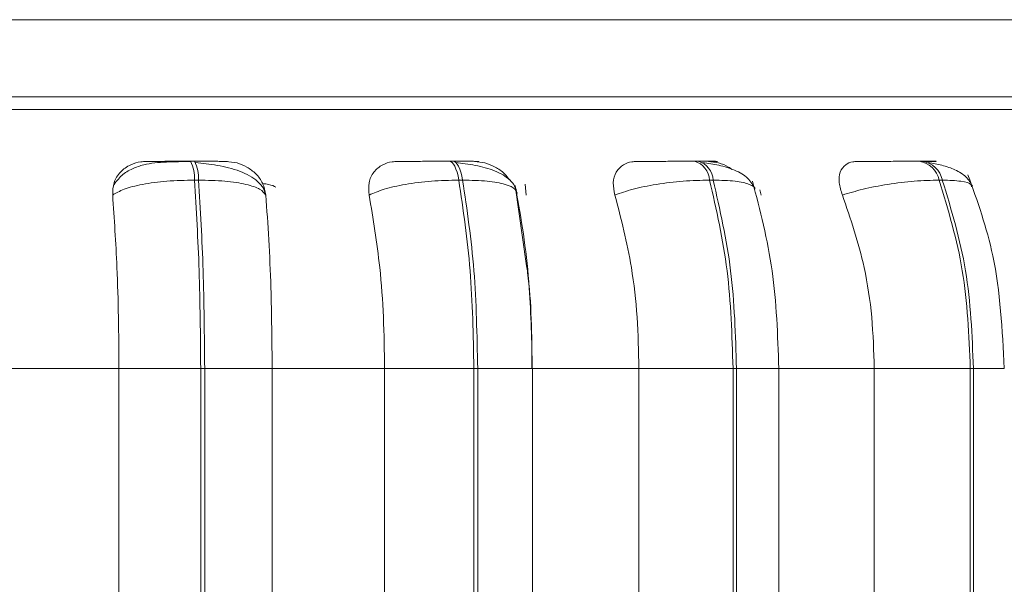
# Model space of a CAD drawing. Units: millimetres. Extents: x 470 to 882, y 3 to 283.
# Drawn here: x 802 to 803, y 76 to 77 of the extents above; entities that cross this region are included whole.
import ezdxf

# ---------------------------------------------------------------- set-up
doc = ezdxf.new("R2010")
doc.units = ezdxf.units.MM
doc.header["$PDSIZE"] = -1
doc.layers.add('DIMENSIONS', color=7, linetype='Continuous')
doc.styles.get("Standard").update_dxf_attribs({"font": 'arial.ttf'})
doc.dimstyles.new('ISO-25 - ab', dxfattribs={"dimtxt": 3, "dimasz": 2.5, "dimexe": 1.25, "dimexo": 0.625, "dimtad": 1, "dimdec": 0, "dimlfac": 25, "dimrnd": 5, "dimzin": 1, "dimtxsty": 'Standard', "dimcen": 2.5, "dimadec": 0, "dimazin": 0, "dimtfac": 1, "dimtdec": 0, "dimtmove": 0, "dimatfit": 3, "dimfxl": 1, "dimlwd": 15, "dimlwe": 15, "dimarcsym": 0})

# ---------------------------------------------------------------- blocks, each defined once
blk = doc.blocks.new('*D59')
at = {"layer": 'Defpoints', "color": 0, "lineweight": 15, "transparency": 16777216}
for p in [(802.0514, 76.8314), (836.9485, 76.8314), (836.9485, 68.2169)]:
    blk.add_point(p, dxfattribs=at)
at = {"layer": 'DIMENSIONS', "color": 0, "lineweight": 15, "transparency": 16777216}
for p, q in [((802.0514, 76.2064), (802.0514, 66.9669)), ((836.9485, 76.2064), (836.9485, 66.9669)), ((804.5514, 68.2169), (834.4485, 68.2169))]:
    blk.add_line(p, q, dxfattribs=at)
for points in [[(804.5514, 68.6335), (804.5514, 67.8002), (802.0514, 68.2169)], [(834.4485, 68.6335), (834.4485, 67.8002), (836.9485, 68.2169)]]:
    blk.add_solid(points, dxfattribs=at)
at = {"layer": 'DIMENSIONS', "color": 0, "lineweight": 15, "transparency": 16777216, "insert": (819.5, 70.7644), "char_height": 3, "attachment_point": 5}
blk.add_mtext('870 [34,3"]', dxfattribs=at)

msp = doc.modelspace()

# ---------------------------------------------------------------- linework, layer by layer
at = {"color": 7, "linetype": 'Continuous', "lineweight": 15}
for p, q in [((799.9614, 76.8314), (804.1414, 76.8314)), ((804.1414, 76.7514), (802.7611, 76.7514)), ((802.277, 76.6847), (802.2728, 76.6847)), ((802.5451, 76.6847), (802.5411, 76.6847)), ((802.7993, 76.6847), (802.7955, 76.6847)), ((803.0318, 76.6847), (803.0285, 76.6847)), ((802.2811, 76.6652), (802.2769, 76.6652)), ((802.555, 76.6652), (802.551, 76.6652)), ((802.6214, 76.5764), (802.6096, 76.6595)), ((802.6198, 76.6611), (802.6209, 76.6497)), ((802.8148, 76.6652), (802.811, 76.6652)), ((803.0524, 76.6652), (803.0491, 76.6652)), ((802.8633, 76.6553), (802.8646, 76.6497)), ((802.0795, 76.4702), (802.1986, 76.4702)), ((802.1986, 76.4702), (802.2834, 76.4702)), ((802.1986, 76.1902), (802.1986, 76.4702)), ((802.2834, 76.1902), (802.2834, 76.4702)), ((802.2834, 76.4702), (802.2875, 76.4702)), ((802.2875, 76.4702), (802.3575, 76.4702)), ((802.2875, 76.4702), (802.2875, 76.1902)), ((802.3575, 76.4702), (802.4741, 76.4702)), ((802.3575, 76.4702), (802.3575, 76.1902)), ((802.4741, 76.4702), (802.5667, 76.4702)), ((802.4741, 76.1902), (802.4741, 76.4702)), ((802.5667, 76.1902), (802.5667, 76.4702)), ((802.5667, 76.4702), (802.5706, 76.4702)), ((802.5706, 76.4702), (802.5706, 76.1902)), ((802.6272, 76.4702), (802.7378, 76.4702)), ((802.6274, 76.1902), (802.6274, 76.4702)), ((802.7378, 76.1902), (802.7378, 76.4702)), ((802.7378, 76.4702), (802.8354, 76.4702)), ((802.8354, 76.1902), (802.8354, 76.4702)), ((802.8354, 76.4702), (802.839, 76.4702)), ((802.839, 76.4702), (802.839, 76.1902)), ((802.8806, 76.4702), (802.9818, 76.4702)), ((802.8829, 76.1902), (802.8829, 76.4702)), ((802.9818, 76.1902), (802.9818, 76.4702)), ((802.9818, 76.4702), (803.0814, 76.4702)), ((803.0814, 76.1902), (803.0814, 76.4702)), ((803.0814, 76.4702), (803.0847, 76.4702)), ((803.0847, 76.4702), (803.0847, 76.1902))]:
    msp.add_line(p, q, dxfattribs=at)
at = {"color": 8, "linetype": 'Continuous', "lineweight": 15}
for p, q in [((800.6331, 76.7385), (803.3054, 76.7385)), ((802.5706, 76.4702), (802.6274, 76.4702)), ((802.839, 76.4702), (802.8829, 76.4702)), ((803.0847, 76.4702), (803.1167, 76.4702))]:
    msp.add_line(p, q, dxfattribs=at)
at = {"color": 7, "linetype": 'Continuous', "lineweight": 15, "flags": 128}
for points in [[(802.551, 76.6652), (802.5502, 76.6695), (802.5492, 76.6733), (802.548, 76.6767), (802.5468, 76.6795), (802.5454, 76.6818), (802.544, 76.6834), (802.5425, 76.6844), (802.541, 76.6847)], [(802.5451, 76.6847), (802.5466, 76.6844), (802.548, 76.6834), (802.5494, 76.6818), (802.5508, 76.6795), (802.5521, 76.6767), (802.5532, 76.6733), (802.5542, 76.6695), (802.555, 76.6652)]]:
    msp.add_lwpolyline(points, dxfattribs=at)
at = {"color": 7, "linetype": 'Continuous', "lineweight": 15}
for centre, radius, start, end in [((802.2432, 76.6683), 0.0338, 354.8126, 29.0143), ((802.2474, 76.6683), 0.0338, 354.8126, 29.0143), ((802.7892, 76.6638), 0.0219, 3.8784, 73.4141), ((802.793, 76.6638), 0.0219, 3.8784, 73.4141), ((803.0246, 76.66), 0.025, 12.0327, 81.403), ((803.028, 76.66), 0.025, 12.0327, 81.403)]:
    msp.add_arc(centre, radius, start, end, dxfattribs=at)
for points, knots in [([(803.4986, 76.7514), (803.4972, 76.7514), (803.4945, 76.7514), (803.4701, 76.7514), (803.4262, 76.7514), (803.3579, 76.7514), (803.2718, 76.7514), (803.1678, 76.7514), (803.045, 76.7514), (802.9144, 76.7514), (802.7827, 76.7514), (802.6541, 76.7514), (802.5187, 76.7514), (802.3777, 76.7514), (802.2337, 76.7514), (802.0891, 76.7514), (801.9456, 76.7514), (801.7914, 76.7514), (801.6294, 76.7514), (801.4654, 76.7514), (801.3141, 76.7514), (801.1743, 76.7514), (801.046, 76.7514), (800.9405, 76.7514), (800.857, 76.7514), (800.7928, 76.7514), (800.7416, 76.7514), (800.7041, 76.7514), (800.6829, 76.7514), (800.6743, 76.7514), (800.6768, 76.7514), (800.6768, 76.7514)], [0, 0, 0, 0, 0.0321583, 0.0643213, 0.1054573, 0.1454718, 0.1842849, 0.2230937, 0.2631082, 0.3042484, 0.3364067, 0.3685697, 0.4014122, 0.4342596, 0.4671022, 0.4999495, 0.5321078, 0.5642708, 0.6054068, 0.6454213, 0.6842344, 0.7230432, 0.7630577, 0.804198, 0.8363562, 0.8685192, 0.9013618, 0.9342092, 0.9670517, 0.9998991, 1, 1, 1, 1]), ([(802.1921, 76.6497), (802.1922, 76.6541), (802.1925, 76.6628), (802.1994, 76.6739), (802.2095, 76.6811), (802.2194, 76.6842), (802.2251, 76.6844), (802.227, 76.6845)], [0, 0, 0, 0, 0.2479716, 0.4963137, 0.7329201, 0.9101579, 1, 1, 1, 1]), ([(802.2734, 76.6844), (802.2648, 76.6844), (802.2476, 76.6843), (802.2275, 76.6825), (802.2122, 76.6773), (802.2007, 76.6705), (802.1955, 76.6632), (802.1928, 76.6594)], [0, 0, 0, 0, 0.271541, 0.538049, 0.680823, 0.835849, 1, 1, 1, 1]), ([(802.227, 76.6845), (802.2276, 76.6845), (802.2288, 76.6846), (802.2368, 76.6846), (802.2459, 76.6847), (802.2542, 76.6847), (802.2633, 76.6847), (802.2697, 76.6847), (802.2728, 76.6847)], [0, 0, 0, 0, 0.249946, 0.499272, 0.626637, 0.749893, 0.875921, 1, 1, 1, 1]), ([(802.3098, 76.6845), (802.3108, 76.6845), (802.3126, 76.6846), (802.3082, 76.6846), (802.3014, 76.6847), (802.2945, 76.6847), (802.2863, 76.6847), (802.2801, 76.6847), (802.277, 76.6847)], [0, 0, 0, 0, 0.249948, 0.499277, 0.626937, 0.749901, 0.876067, 1, 1, 1, 1]), ([(802.3505, 76.6507), (802.3499, 76.6528), (802.3486, 76.6575), (802.3428, 76.6639), (802.3345, 76.6698), (802.3242, 76.6745), (802.3128, 76.678), (802.3009, 76.6805), (802.2892, 76.6823), (802.2818, 76.6831), (802.2782, 76.6834)], [0, 0, 0, 0, 0.108575, 0.253412, 0.394001, 0.529536, 0.658739, 0.780532, 0.894476, 1, 1, 1, 1]), ([(802.3098, 76.6845), (802.3136, 76.6842), (802.3212, 76.6836), (802.3319, 76.6789), (802.3412, 76.6718), (802.3486, 76.6618), (802.3501, 76.6539), (802.3509, 76.6497)], [0, 0, 0, 0, 0.1777603, 0.3548217, 0.5463285, 0.7635337, 1, 1, 1, 1]), ([(802.4581, 76.6497), (802.4577, 76.6541), (802.457, 76.6628), (802.4621, 76.6739), (802.4709, 76.6811), (802.48, 76.6842), (802.4855, 76.6844), (802.4873, 76.6845)], [0, 0, 0, 0, 0.2479716, 0.4963137, 0.7329201, 0.9101579, 1, 1, 1, 1]), ([(802.4873, 76.6845), (802.489, 76.6845), (802.4924, 76.6846), (802.5027, 76.6846), (802.5132, 76.6847), (802.5222, 76.6847), (802.5317, 76.6847), (802.5379, 76.6847), (802.541, 76.6847)], [0, 0, 0, 0, 0.249946, 0.499272, 0.626637, 0.749893, 0.875921, 1, 1, 1, 1]), ([(802.5672, 76.6845), (802.5692, 76.6845), (802.5732, 76.6846), (802.5715, 76.6846), (802.5667, 76.6847), (802.5611, 76.6847), (802.5539, 76.6847), (802.548, 76.6847), (802.5451, 76.6847)], [0, 0, 0, 0, 0.249948, 0.499277, 0.626937, 0.749901, 0.876067, 1, 1, 1, 1]), ([(802.6114, 76.6517), (802.6108, 76.6542), (802.6095, 76.6591), (802.6027, 76.6674), (802.5896, 76.6752), (802.5722, 76.6799), (802.558, 76.6823), (802.5513, 76.6831), (802.548, 76.6834)], [0, 0, 0, 0, 0.142671, 0.282268, 0.547666, 0.788493, 0.898149, 1, 1, 1, 1]), ([(802.5672, 76.6845), (802.5709, 76.6842), (802.5782, 76.6836), (802.5891, 76.6789), (802.5981, 76.6729), (802.6019, 76.6677), (802.6035, 76.6655)], [0, 0, 0, 0, 0.259879, 0.518737, 0.798713, 1, 1, 1, 1]), ([(802.7129, 76.6497), (802.712, 76.6541), (802.7102, 76.6628), (802.7135, 76.6739), (802.7206, 76.6811), (802.7287, 76.6842), (802.7338, 76.6844), (802.7355, 76.6845)], [0, 0, 0, 0, 0.247972, 0.496314, 0.73292, 0.910158, 1, 1, 1, 1]), ([(802.7355, 76.6845), (802.7382, 76.6845), (802.7436, 76.6846), (802.7561, 76.6846), (802.7677, 76.6847), (802.7771, 76.6847), (802.7867, 76.6847), (802.7925, 76.6847), (802.7955, 76.6847)], [0, 0, 0, 0, 0.249946, 0.499272, 0.626637, 0.749893, 0.875921, 1, 1, 1, 1]), ([(802.8099, 76.6845), (802.8129, 76.6845), (802.819, 76.6846), (802.8202, 76.6846), (802.8175, 76.6847), (802.8133, 76.6847), (802.8073, 76.6847), (802.8019, 76.6847), (802.7992, 76.6847)], [0, 0, 0, 0, 0.2499483, 0.4992767, 0.6269368, 0.7499011, 0.8760666, 1, 1, 1, 1]), ([(802.858, 76.6558), (802.856, 76.6598), (802.8522, 76.6676), (802.8382, 76.6756), (802.8217, 76.6808), (802.8095, 76.6826), (802.8038, 76.6834)], [0, 0, 0, 0, 0.282431, 0.548083, 0.78874, 1, 1, 1, 1]), ([(802.8099, 76.6845), (802.8134, 76.6842), (802.8203, 76.6835), (802.8289, 76.6802), (802.8331, 76.6771), (802.8342, 76.6763)], [0, 0, 0, 0, 0.42177, 0.841881, 1, 1, 1, 1]), ([(802.9488, 76.6497), (802.9474, 76.6541), (802.9446, 76.6628), (802.9458, 76.6739), (802.9511, 76.6811), (802.9579, 76.6842), (802.9624, 76.6844), (802.964, 76.6845)], [0, 0, 0, 0, 0.247972, 0.496314, 0.73292, 0.910158, 1, 1, 1, 1]), ([(802.964, 76.6845), (802.9676, 76.6845), (802.975, 76.6846), (802.9891, 76.6846), (803.0014, 76.6847), (803.011, 76.6847), (803.0204, 76.6847), (803.0257, 76.6847), (803.0284, 76.6847)], [0, 0, 0, 0, 0.249946, 0.499272, 0.626637, 0.749893, 0.875921, 1, 1, 1, 1]), ([(803.0307, 76.6845), (803.0347, 76.6845), (803.0426, 76.6846), (803.0466, 76.6846), (803.0461, 76.6847), (803.0435, 76.6847), (803.0389, 76.6847), (803.0341, 76.6847), (803.0317, 76.6847)], [0, 0, 0, 0, 0.249948, 0.499277, 0.626937, 0.749901, 0.876067, 1, 1, 1, 1]), ([(803.0838, 76.6588), (803.0818, 76.6622), (803.0781, 76.6688), (803.0665, 76.6759), (803.0528, 76.6808), (803.0426, 76.6826), (803.0378, 76.6834)], [0, 0, 0, 0, 0.2818349, 0.5465358, 0.7871156, 1, 1, 1, 1]), ([(803.1167, 76.4702), (803.1146, 76.51), (803.111, 76.5809), (803.0888, 76.6433), (803.079, 76.6708)], [0, 0, 0, 0, 0.560946, 1, 1, 1, 1]), ([(802.1921, 76.6497), (802.1956, 76.6518), (802.2028, 76.6561), (802.2226, 76.6611), (802.2482, 76.6646), (802.2673, 76.665), (802.2769, 76.6652)], [0, 0, 0, 0, 0.236569, 0.482311, 0.737989, 1, 1, 1, 1]), ([(802.3509, 76.6497), (802.3493, 76.6518), (802.346, 76.6561), (802.3311, 76.6611), (802.3091, 76.6646), (802.2905, 76.665), (802.2811, 76.6652)], [0, 0, 0, 0, 0.236569, 0.482311, 0.737989, 1, 1, 1, 1]), ([(802.4581, 76.6497), (802.4629, 76.6518), (802.4727, 76.6561), (802.4954, 76.6611), (802.5228, 76.6646), (802.5415, 76.665), (802.551, 76.6652)], [0, 0, 0, 0, 0.236569, 0.482311, 0.737989, 1, 1, 1, 1]), ([(802.6113, 76.6497), (802.6111, 76.6518), (802.6108, 76.6561), (802.6, 76.6611), (802.5815, 76.6646), (802.5639, 76.665), (802.555, 76.6652)], [0, 0, 0, 0, 0.236569, 0.482311, 0.737989, 1, 1, 1, 1]), ([(802.7129, 76.6497), (802.7189, 76.6518), (802.731, 76.6561), (802.7559, 76.6611), (802.7841, 76.6646), (802.802, 76.665), (802.811, 76.6652)], [0, 0, 0, 0, 0.236569, 0.482311, 0.737989, 1, 1, 1, 1]), ([(802.8829, 76.4702), (802.8817, 76.5047), (802.8792, 76.5735), (802.8634, 76.6339), (802.8555, 76.664)], [0, 0, 0, 0, 0.499982, 1, 1, 1, 1]), ([(802.9488, 76.6497), (802.9557, 76.6518), (802.9697, 76.6561), (802.996, 76.6611), (803.0243, 76.6646), (803.0407, 76.665), (803.0491, 76.6652)], [0, 0, 0, 0, 0.236569, 0.482311, 0.737989, 1, 1, 1, 1]), ([(802.1986, 76.4702), (802.1985, 76.4879), (802.1983, 76.5233), (802.1964, 76.5854), (802.1937, 76.6253), (802.1921, 76.6497)], [0, 0, 0, 0, 0.279107, 0.558214, 1, 1, 1, 1]), ([(802.3509, 76.6497), (802.352, 76.6346), (802.3542, 76.6043), (802.3568, 76.5441), (802.3572, 76.4983), (802.3575, 76.4702)], [0, 0, 0, 0, 0.279282, 0.558467, 1, 1, 1, 1]), ([(802.4741, 76.4702), (802.4738, 76.4879), (802.4733, 76.5233), (802.4688, 76.5854), (802.4622, 76.6253), (802.4581, 76.6497)], [0, 0, 0, 0, 0.279107, 0.558214, 1, 1, 1, 1]), ([(802.6113, 76.6497), (802.6139, 76.6346), (802.6193, 76.6043), (802.6256, 76.5441), (802.6266, 76.4983), (802.6272, 76.4702)], [0, 0, 0, 0, 0.279282, 0.558467, 1, 1, 1, 1]), ([(802.7378, 76.4702), (802.7374, 76.4879), (802.7366, 76.5233), (802.7296, 76.5854), (802.7193, 76.6253), (802.7129, 76.6497)], [0, 0, 0, 0, 0.279107, 0.558214, 1, 1, 1, 1]), ([(802.9818, 76.4702), (802.9813, 76.4879), (802.9802, 76.5233), (802.9708, 76.5854), (802.9572, 76.6253), (802.9488, 76.6497)], [0, 0, 0, 0, 0.279107, 0.558214, 1, 1, 1, 1]), ([(802.6269, 76.4702), (802.6267, 76.5046), (802.6265, 76.5416), (802.6217, 76.5741), (802.6214, 76.5764)], [0, 0, 0, 0, 0.92649, 1, 1, 1, 1])]:
    msp.add_open_spline(points, degree=3, knots=knots, dxfattribs=at)
for points in [[(802.2834, 76.4702), (802.2831, 76.5046), (802.2825, 76.5732), (802.2788, 76.6346), (802.2769, 76.6652)], [(802.2811, 76.6652), (802.283, 76.6346), (802.2867, 76.5732), (802.2872, 76.5046), (802.2875, 76.4702)], [(802.5667, 76.4702), (802.566, 76.5046), (802.5646, 76.5732), (802.5555, 76.6346), (802.551, 76.6652)], [(802.555, 76.6652), (802.5596, 76.6346), (802.5686, 76.5732), (802.5699, 76.5046), (802.5706, 76.4702)], [(802.8354, 76.4702), (802.8343, 76.5046), (802.8322, 76.5732), (802.8181, 76.6346), (802.811, 76.6652)], [(802.8148, 76.6652), (802.8218, 76.6346), (802.8359, 76.5732), (802.838, 76.5046), (802.839, 76.4702)], [(803.0814, 76.4702), (803.08, 76.5046), (803.0771, 76.5732), (803.0584, 76.6346), (803.0491, 76.6652)], [(803.0524, 76.6652), (803.0618, 76.6346), (803.0804, 76.5732), (803.0833, 76.5046), (803.0847, 76.4702)]]:
    msp.add_open_spline(points, degree=3, dxfattribs=at)
at = {"color": 8, "linetype": 'Continuous', "lineweight": 15}
for points, knots in [([(802.3614, 76.658), (802.3593, 76.659), (802.356, 76.6606), (802.3498, 76.6614), (802.3476, 76.6617)], [0, 0, 0, 0, 0.647334, 1, 1, 1, 1]), ([(802.858, 76.6557), (802.858, 76.6557), (802.8588, 76.6579), (802.8528, 76.661), (802.839, 76.6646), (802.8229, 76.665), (802.8148, 76.6652)], [0, 0, 0, 0, 0.006602, 0.326368, 0.659064, 1, 1, 1, 1]), ([(803.0828, 76.6584), (803.0827, 76.6592), (803.0827, 76.6618), (803.0731, 76.6645), (803.0594, 76.665), (803.0524, 76.6652)], [0, 0, 0, 0, 0.182331, 0.586164, 1, 1, 1, 1])]:
    msp.add_open_spline(points, degree=3, knots=knots, dxfattribs=at)

# ---------------------------------------------------------------- dimensions: what is measured, and where the dimension line sits
at = {"layer": 'DIMENSIONS', "lineweight": 15}
dim = msp.add_linear_dim(base=(836.9485, 68.2169), p1=(802.0514, 76.8314), p2=(836.9485, 76.8314), dimstyle='ISO-25 - ab', dxfattribs=at)
dim.commit()
dim.dimension.update_dxf_attribs({"geometry": '*D59', "text_midpoint": (819.5, 70.7644)})

doc.saveas('drawing.dxf')
